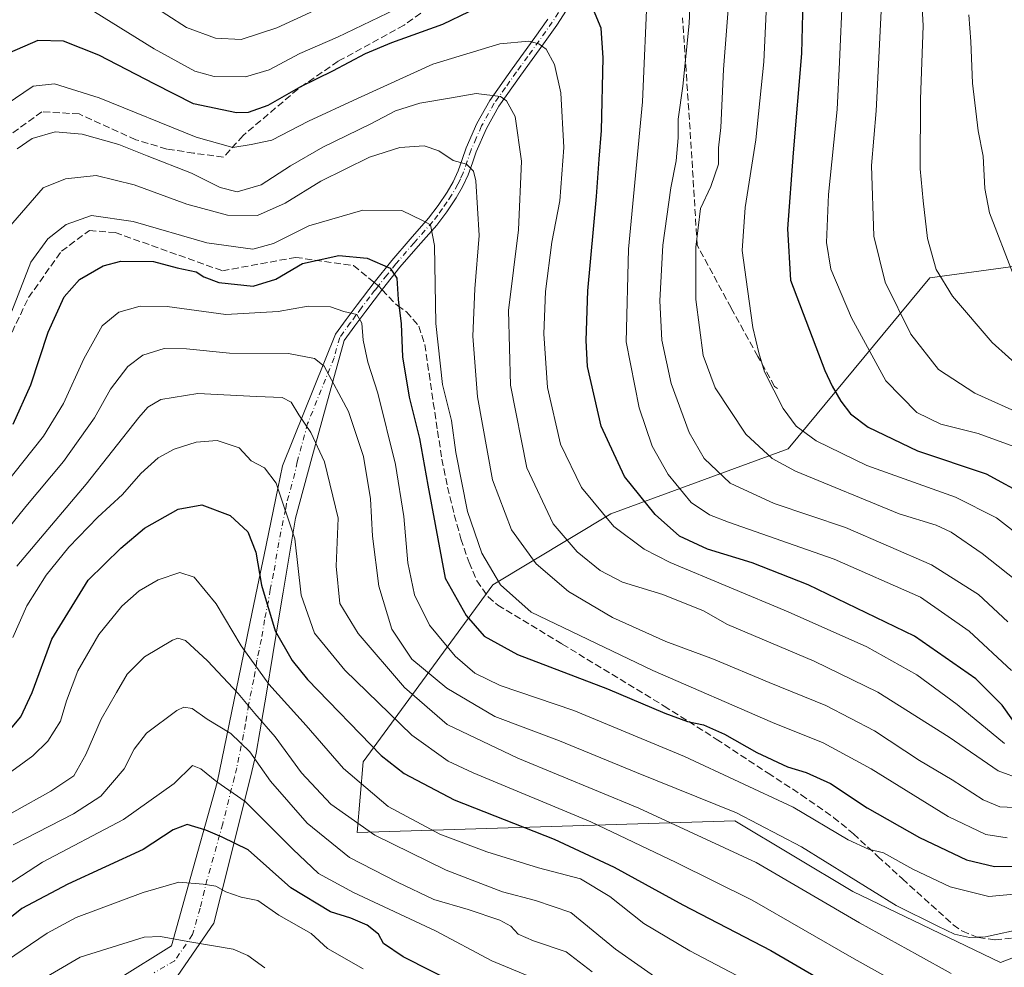
# Model space of a CAD drawing. Units: metres. Extents: x 620565 to 624003, y 4759567 to 4761941.
# Drawn here: x 622160 to 622395, y 4761083 to 4761309 of the extents above; entities that cross this region are included whole.
import ezdxf

# ---------------------------------------------------------------- set-up
doc = ezdxf.new("R2010")
doc.units = ezdxf.units.M
doc.header["$MEASUREMENT"] = 0
doc.linetypes.add('DGN Style 3', pattern=[2.307223458686699, 1.648016756204785, -0.6592067024819142])
doc.linetypes.add('DGN Style 4', pattern=[2.6384748266838614, 1.318413404963828, -0.6592067024819142, 0.001648016756204785, -0.6592067024819142])
for name, color, linetype, lineweight in [('Arbolado forestal CxS', 92, 'Continuous', 0), ('Camino eje', 30, 'DGN Style 4', 13), ('Curva de nivel maestra', 30, 'Continuous', 30), ('Curva de nivel normal', 30, 'Continuous', 0), ('Pista pavimentada Cxs', 135, 'Continuous', 0), ('Senda', 7, 'DGN Style 3', 0), ('Senda no paivmentada conexión', 7, 'DGN Style 3', 0)]:
    doc.layers.add(name, color=color, linetype=linetype, lineweight=lineweight)

# ---------------------------------------------------------------- blocks, each defined once
blk = doc.blocks.new('*U14')
at = {"layer": 'Arbolado forestal CxS', "color": 92, "linetype": 'Continuous', "lineweight": 0}
blk.add_polyline3d([(622408.4486999996, 4761252.000499999, 824.2165999999997), (622377.4845000004, 4761247.778100001, 814.0096999999951), (622343.7045, 4761206.9625, 792.4899000000005), (622301.4811000006, 4761191.4813, 770.9734999999928), (622273.3318999996, 4761174.592700001, 754.600099999996), (622242.3667000001, 4761132.370100001, 723.2657999999938), (622240.9583000002, 4761115.4803, 714.6313999999985), (622331.0356999999, 4761118.2939, 739.5396000000038), (622359.1842999998, 4761101.4047, 738.8276999999945), (622394.3699000003, 4761084.5141, 738.3910999999936), (622442.2242999999, 4761102.8103, 731.5510000000068)], dxfattribs=at)

msp = doc.modelspace()

# ---------------------------------------------------------------- linework, layer by layer
at = {"layer": 'Arbolado forestal CxS', "color": 92, "linetype": 'Continuous', "lineweight": 0}
for points in [[(622442.2242999999, 4761102.8103, 731.5510000000068), (622394.3699000003, 4761084.5141, 738.3910999999936), (622359.1842999998, 4761101.4047, 738.8276999999945), (622331.0356999999, 4761118.2939, 739.5396000000038), (622240.9583000002, 4761115.4803, 714.6313999999985), (622242.3667000001, 4761132.370100001, 723.2657999999938), (622273.3318999996, 4761174.592700001, 754.600099999996), (622301.4811000006, 4761191.4813, 770.9734999999928), (622343.7045, 4761206.9625, 792.4899000000005), (622377.4845000004, 4761247.778100001, 814.0096999999951), (622408.4486999996, 4761252.000499999, 824.2165999999997)], [(622408.4486999996, 4761252.000499999, 824.2165999999997), (622377.4845000004, 4761247.778100001, 814.0096999999951), (622343.7045, 4761206.9625, 792.4899000000005), (622301.4811000006, 4761191.4813, 770.9734999999928), (622273.3318999996, 4761174.592700001, 754.600099999996), (622242.3667000001, 4761132.370100001, 723.2657999999938), (622240.9583000002, 4761115.4803, 714.6313999999985), (622331.0356999999, 4761118.2939, 739.5396000000038), (622359.1842999998, 4761101.4047, 738.8276999999945), (622394.3699000003, 4761084.5141, 738.3910999999936)], [(622394.3699000003, 4761084.5141, 738.3910999999936), (622442.2242999999, 4761102.8103, 731.5510000000068)]]:
    msp.add_polyline3d(points, dxfattribs=at)
at = {"layer": 'Camino eje', "color": 30, "linetype": 'DGN Style 4', "lineweight": 13, "extrusion": (0.3038857606232404, 0.3951116048274505, 0.866914219644084), "elevation": 2070967.753493787, "flags": 128}
msp.add_lwpolyline([(2409470.299066533, -3600305.284742636), (2409470.299066533, -3600303.754421154)], dxfattribs=at)
at = {"layer": 'Camino eje', "color": 30, "linetype": 'DGN Style 4', "lineweight": 13}
for points in [[(622290.4401000004, 4761313.345100001, 790.3267999999953), (622287.4901000002, 4761308.725099999, 781.6646999999939), (622284.3501000004, 4761304.2751, 780.9097999999941), (622281.6501000002, 4761300.5551, 783.3418999999994), (622278.9550999999, 4761296.835100001, 787.6258999999991), (622276.3251, 4761293.130100001, 791.7936999999947), (622273.6451000003, 4761289.360099999, 792.1196999999956), (622270.6350999996, 4761283.960100001, 785.8892000000051), (622269.3551000003, 4761281.0551, 782.4661000000052), (622268.1250999998, 4761278.255100001, 780.590400000001), (622267.2200999996, 4761275.575099999, 778.0301000000036), (622266.2550999997, 4761272.795100001, 774.9703000000009), (622265.5800999999, 4761271.370100001, 773.6496000000043), (622264.9600999998, 4761270.0551, 772.6526000000014), (622263.4751000004, 4761267.485099999, 771.0341000000044), (622262.3750999998, 4761265.8301, 770.8218999999954), (622261.3151000004, 4761264.245100001, 769.2449000000051), (622260.1651, 4761262.725099999, 767.6312999999938), (622258.9600999998, 4761261.140100001, 767.0776999999945), (622254.5450999998, 4761256.120100001, 766.8372999999993), (622250.1851000005, 4761251.085100001, 757.3432999999933), (622248.0800999999, 4761248.4451, 752.3613000000041), (622246.0148999998, 4761245.8487, 752.7407999999997)], [(622245.2061000001, 4761244.7971, 753.5035999999964), (622243.9901000002, 4761243.215100001, 753.8067000000011), (622241.9700999996, 4761240.575099999, 751.9799999999959), (622240.6700999998, 4761238.815099999, 750.2773000000017), (622239.3800999997, 4761237.065099999, 750.2272999999988), (622236.7901, 4761233.545100001, 762.0595999999932), (622235.4600999998, 4761228.675100001, 771.6101000000053), (622229.1501000002, 4761213.0001, 766.2966000000015), (622226.6551000001, 4761203.8751, 765.4976000000024), (622226.0950999996, 4761201.165100001, 763.1337999999961), (622224.1350999996, 4761194.0101, 754.738599999997), (622223.9001000002, 4761192.5801, 753.6067000000039), (622222.2701000003, 4761184.675100001, 751.5813000000054), (622221.0301000001, 4761177.2501, 754.9688000000025), (622220.2500999998, 4761173.465100001, 754.6242000000058), (622219.7851, 4761170.6601, 754.2124999999943), (622218.8800999997, 4761166.2501, 752.4728000000032), (622218.1101000002, 4761161.6351, 749.354800000001), (622217.0651000004, 4761156.575099999, 743.7556000000042), (622216.3000999996, 4761151.970100001, 737.504700000005), (622215.0701000001, 4761146.0001, 738.2243000000017), (622214.3051000005, 4761141.405099999, 739.0881999999983), (622213.8750999998, 4761138.840100001, 738.3047999999981), (622212.2401000002, 4761130.905099999, 734.9600999999967), (622211.6951000001, 4761128.715100001, 733.3752999999998), (622208.9051000001, 4761117.550100001, 716.776199999993), (622205.2200999996, 4761104.380100001, 720.8564999999944), (622203.4951, 4761097.485099999, 713.2880000000005), (622201.7301000003, 4761091.1801, 707.9516000000004), (622197.4501, 4761084.9451, 707.8864999999934), (622192.5427000001, 4761082.067500001, 701.6347999999998)]]:
    msp.add_polyline3d(points, dxfattribs=at)
at = {"layer": 'Curva de nivel maestra', "color": 30, "linetype": 'Continuous', "lineweight": 30, "flags": 128}
for points, elevation in [([(622347.29, 4761317.2401), (622346.9500000002, 4761301.210100001), (622344.9199999999, 4761277.5601), (622343.54, 4761259.460100001), (622344.3099999996, 4761247.2301), (622352.4800000006, 4761225.690099999), (622354.2199999997, 4761221.9001), (622356.2599999999, 4761218.350099999), (622358.5700000003, 4761215.3301), (622362.7999999998, 4761212.1601), (622374.54, 4761206.540100001), (622390.9699999997, 4761201.040100001), (622400.9199999999, 4761195.620100001)], 800), ([(622273.8499999996, 4761314.2401), (622261.2800000003, 4761308.130100001), (622249.1200000001, 4761303.8101), (622242.8700000001, 4761301.1601), (622235.0700000003, 4761297.030099999), (622227.4800000006, 4761293.280099999), (622219.6799999997, 4761288.840100001), (622214.9699999997, 4761287.210100001), (622212.2199999997, 4761287.0701), (622201.9100000003, 4761289.210100001), (622192.6799999997, 4761293.940099999), (622179.3700000001, 4761300.8301), (622170.9000000004, 4761304.1601), (622164.8499999996, 4761304.3101), (622158.04, 4761301.360099999)], 775), ([(622397.29, 4761142.3201), (622394.7400000002, 4761145.8301), (622388.5, 4761152.1801), (622373.8700000001, 4761162.350099999), (622348.5300000003, 4761174.540100001), (622335.1600000003, 4761179.790100001), (622324.4800000006, 4761183.100099999), (622317.8399999999, 4761186.140100001), (622312.0199999996, 4761191.3201), (622304.6799999997, 4761200.380100001), (622299.1399999997, 4761212.370100001), (622295.9100000003, 4761226.610099999), (622295.5599999996, 4761232.850099999), (622295.9400000004, 4761244.6801), (622298.0199999996, 4761267.120100001), (622298.6600000003, 4761276.0701), (622299.2400000002, 4761282.860099999), (622299.5999999996, 4761300.210100001), (622299.1299999999, 4761307.3101), (622297.3099999996, 4761311.620100001)], 775), ([(622158.9699999997, 4761212.870100001), (622163.1699999999, 4761222.2301), (622167.2400000002, 4761234.8101), (622171.0599999996, 4761243.2601), (622174.7699999996, 4761247.380100001), (622180.3600000005, 4761250.6501), (622184.5899999999, 4761251.700099999), (622192.3799999999, 4761251.620100001), (622198.0700000003, 4761250.1601), (622202.5599999996, 4761249.190099999), (622204.3899999997, 4761248.020099999), (622208.0099999999, 4761246.640100001), (622216.1699999999, 4761245.780099999), (622221.5999999996, 4761247.4001), (622227.9400000004, 4761251.170100001), (622236.5999999996, 4761253.040100001), (622243.3499999996, 4761252.420100001), (622248.8099999996, 4761250.040100001), (622250.3799999999, 4761247.6801), (622250.7199999997, 4761242.620100001), (622251.4299999997, 4761236.780099999), (622251.7999999998, 4761228.880100001), (622253.3700000001, 4761219.290100001), (622255.8200000003, 4761209.450099999), (622257.79, 4761198.3201), (622261.9199999999, 4761176.110099999), (622266.9100000003, 4761167.220100001), (622271.2599999999, 4761162.3201), (622279.2199999997, 4761157.950099999), (622300.6699999999, 4761149.770099999), (622314.3300000001, 4761143.960100001), (622319.7199999997, 4761141.940099999), (622323.5300000003, 4761141.1501), (622328.5499999998, 4761138.940099999), (622336.2400000002, 4761134.610099999), (622343.54, 4761131.1601), (622348.0599999996, 4761129.790100001), (622353.7999999998, 4761127.1601), (622362.5599999996, 4761121.4101), (622375.0099999999, 4761114.280099999), (622386.2699999996, 4761109.020099999), (622392.9400000004, 4761107.4001), (622397.4699999997, 4761107.4801)], 750), ([(622158.2999999998, 4761140.170100001), (622160.79, 4761143.120100001), (622163.4500000002, 4761148.880100001), (622168.1399999997, 4761161.640100001), (622176.8099999996, 4761175.640100001), (622184.5800000001, 4761183.3201), (622190.2699999996, 4761188.0601), (622198.2699999996, 4761192.5801), (622203.9500000002, 4761193.620100001), (622210.6600000003, 4761191.120100001), (622214.9000000004, 4761187.190099999), (622216.79, 4761182.350099999), (622218.1200000001, 4761174.470100001), (622221.3799999999, 4761163.600099999), (622225.4400000004, 4761156.550100001), (622229.1399999997, 4761151.950099999), (622246.7100000001, 4761133.870100001), (622252.2000000002, 4761129.550100001), (622264.0800000001, 4761123.290100001), (622287.9400000004, 4761113.890100001), (622302.2699999996, 4761107.280099999), (622318.5999999996, 4761098.280099999), (622339.5999999996, 4761087.4001), (622357.5, 4761076.9801)], 725), ([(622265.5999999996, 4761078.9801), (622251.9000000004, 4761085.860099999), (622247.2699999996, 4761089.050100001), (622246.0199999996, 4761091.2401), (622243.3399999999, 4761093.450099999), (622239.4500000002, 4761095.0701), (622234.6299999999, 4761096.590100001), (622225.1699999999, 4761102.340100001), (622214.9299999997, 4761111.4101), (622208.7400000002, 4761114.390100001), (622204.9000000004, 4761116.0801), (622200.4199999999, 4761117.420100001), (622197.0599999996, 4761116.1601), (622189.9400000004, 4761111.440099999), (622171.9400000004, 4761103.170100001), (622161.0199999996, 4761097.390100001), (622150.9299999997, 4761089.3301)], 700)]:
    msp.add_lwpolyline(points, dxfattribs=dict(at, elevation=elevation))
at = {"layer": 'Curva de nivel normal', "color": 30, "linetype": 'Continuous', "lineweight": 0, "flags": 128}
for points, elevation in [([(622374.8600000005, 4761327.16), (622375.9600000001, 4761307.84), (622375.2699999996, 4761290.380000001), (622375.2199999997, 4761273.74), (622375.9000000004, 4761266.100000001), (622376.9199999999, 4761257.140000001), (622379, 4761249.77), (622382.9000000004, 4761243.41), (622392.3600000005, 4761232.300000001), (622400.1699999999, 4761225.380000001)], 815), ([(622396.0999999996, 4761165.74), (622389.1100000005, 4761172.24), (622377.9299999997, 4761179.289999999), (622357.3899999997, 4761188.24), (622340.4100000003, 4761193.980000001), (622329.9000000004, 4761198.82), (622323.6799999997, 4761204.640000001), (622320.0999999996, 4761210.869999999), (622315.8600000005, 4761222.59), (622313.6200000001, 4761232.9), (622313.1399999997, 4761242.230000001), (622313.8600000005, 4761255.560000001), (622315.7800000003, 4761269.230000001), (622317.04, 4761275.619999999), (622317.4699999997, 4761281.119999999), (622317.5, 4761285.619999999), (622318.6399999997, 4761293.430000001), (622320.0999999996, 4761308.359999999), (622320.4900000002, 4761317.76)], 785), ([(622396.9500000002, 4761154.119999999), (622386.9199999999, 4761163.539999999), (622375.29, 4761171.58), (622354.6799999997, 4761180.640000001), (622329.4900000002, 4761189.480000001), (622324.9500000002, 4761191.25), (622320.6200000001, 4761194.16), (622315.0899999999, 4761200.9), (622311.3399999999, 4761207.59), (622308.2199999997, 4761216.74), (622305.0800000001, 4761232.52), (622305.6299999999, 4761254.59), (622308.9800000006, 4761289.689999999), (622310.1600000003, 4761317.140000001)], 780), ([(622399.9000000004, 4761174.199999999), (622390.0199999996, 4761182), (622382.6100000005, 4761187.109999999), (622379.0199999996, 4761188.75), (622370.2100000001, 4761191.52), (622345.4800000006, 4761201.680000001), (622339.9400000004, 4761204.689999999), (622333.6500000004, 4761210.5), (622326.3499999996, 4761221.560000001), (622323.4800000006, 4761229.230000001), (622321.7400000002, 4761242.619999999), (622321.7000000002, 4761255.100000001), (622322.8600000005, 4761264.279999999), (622325.2599999999, 4761269.560000001), (622327.1200000001, 4761274.83), (622327.1399999997, 4761278.710000001), (622327.6699999999, 4761283.630000001), (622328.2999999998, 4761297.439999999), (622329.8099999996, 4761317.01)], 790.0000000000001), ([(622338.6900000004, 4761316.359999999), (622337.9000000004, 4761299.26), (622336.0099999999, 4761280.680000001), (622333.4500000002, 4761264.560000001), (622332.7400000002, 4761254.25), (622334.0499999998, 4761245.07), (622335.2999999998, 4761235.9), (622336.7000000002, 4761229.859999999), (622338.0599999996, 4761225.359999999), (622342.5599999996, 4761216.58), (622345.6200000001, 4761212.359999999), (622350.3700000001, 4761208.869999999), (622362.4800000006, 4761202.99), (622383.6200000001, 4761195.42), (622393.3700000001, 4761190.539999999), (622400.2800000003, 4761185.24)], 795), ([(622356.6500000004, 4761315.640000001), (622356.0099999999, 4761299.199999999), (622355.4199999999, 4761287.9), (622353.3799999999, 4761267.619999999), (622352.9100000003, 4761256.140000001), (622353.9400000004, 4761249.83), (622358.8300000001, 4761238.220000001), (622367.0499999998, 4761223.199999999), (622374.4000000004, 4761215.619999999), (622380.1699999999, 4761212.859999999), (622389.0300000003, 4761210.640000001), (622398.4000000004, 4761207.230000001)], 805), ([(622250.1500000004, 4761311.82), (622236.2400000002, 4761305.100000001), (622227.2699999996, 4761301.26), (622219.9400000004, 4761297.310000001), (622214.3399999999, 4761295.67), (622206.8799999999, 4761295.74), (622202.2599999999, 4761297.02), (622192.5300000003, 4761302.359999999), (622175.9800000006, 4761312.600000001)], 780), ([(622237.7100000001, 4761314.779999999), (622221.7699999996, 4761307.33), (622213.2699999996, 4761304.550000001), (622207.1799999997, 4761304.91), (622200.2599999999, 4761307.41), (622190.8499999996, 4761313.480000001)], 785), ([(622365.9699999997, 4761312.9), (622364.7199999997, 4761287.560000001), (622363.5999999996, 4761274.560000001), (622364.1299999999, 4761257.699999999), (622366.8799999999, 4761246.74), (622372.9800000006, 4761234.32), (622379.5800000001, 4761225.91), (622388.2699999996, 4761220.220000001), (622400.2699999996, 4761214.859999999)], 810), ([(622386.7800000003, 4761310.460000001), (622387.25, 4761304.119999999), (622387.7000000002, 4761294.140000001), (622389.0099999999, 4761282.800000001), (622390.2300000006, 4761276.76), (622390.6399999997, 4761269.050000001), (622391.7400000002, 4761263.210000001), (622397.3700000001, 4761248.609999999)], 820), ([(622395.3200000003, 4761136.730000001), (622384.0499999998, 4761146.01), (622374.3899999997, 4761153.08), (622362.5199999996, 4761159.74), (622343.7699999996, 4761168.130000001), (622315.5899999999, 4761179.880000001), (622309.4100000003, 4761183.039999999), (622302.1699999999, 4761188.460000001), (622294.4500000002, 4761197.74), (622289.4800000006, 4761208.08), (622286.3099999996, 4761221.600000001), (622285.4400000004, 4761234.380000001), (622285.8499999996, 4761244.470000001), (622287.3799999999, 4761256.289999999), (622289.29, 4761266.119999999), (622290.2400000002, 4761278.84), (622289.5599999996, 4761291.850000001), (622288.04, 4761298.59), (622285.9900000002, 4761302.26), (622284.2800000003, 4761303.58), (622281.9299999997, 4761304.199999999), (622275, 4761303.550000001), (622259.04, 4761298.710000001), (622241, 4761290.5), (622229.3300000001, 4761285.119999999), (622220.5999999996, 4761280.59), (622215.7100000001, 4761279.539999999), (622211.3499999996, 4761278.800000001), (622202.54, 4761281.26), (622179.4299999997, 4761290.630000001), (622168.79, 4761293.980000001), (622163.6900000004, 4761293.460000001), (622157.2699999996, 4761289.039999999)], 770.0000000000001), ([(622399.4699999997, 4761128.15), (622393.79, 4761130.180000001), (622382.0899999999, 4761138.220000001), (622365.1500000004, 4761148.939999999), (622349.9299999997, 4761156.390000001), (622329.2699999996, 4761165.08), (622323.54, 4761168.34), (622313.8700000001, 4761172.24), (622304.2000000002, 4761175.16), (622298.9400000004, 4761177.980000001), (622293.3799999999, 4761182.4), (622287.6699999999, 4761189.130000001), (622281.4199999999, 4761202.439999999), (622277.4900000002, 4761222.17), (622277.0300000003, 4761240), (622279.4299999997, 4761259.220000001), (622280.1799999997, 4761275.539999999), (622278.6200000001, 4761286.189999999), (622276.5800000001, 4761289.939999999), (622275.1600000003, 4761290.970000001), (622269.3399999999, 4761291.67), (622263, 4761290.57), (622255.9199999999, 4761289.42), (622250.0899999999, 4761287.58), (622244.2199999997, 4761284.49), (622232.7400000002, 4761278.91), (622225.0300000003, 4761274.439999999), (622218.0999999996, 4761269.930000001), (622212.3799999999, 4761268.25), (622208.2999999998, 4761269.26), (622201.4199999999, 4761272.710000001), (622190.8600000005, 4761276.810000001), (622184.1399999997, 4761279.52), (622175.3600000005, 4761282.02), (622168.9199999999, 4761282.550000001), (622163.4800000006, 4761280.939999999), (622159.8600000005, 4761278.5)], 765), ([(622399.4900000002, 4761121.380000001), (622394.2100000001, 4761121.600000001), (622390.1900000004, 4761123.26), (622382.8700000001, 4761128.029999999), (622375.0499999998, 4761132.680000001), (622364.3300000001, 4761139.730000001), (622352.7400000002, 4761145.779999999), (622339.1900000004, 4761151.279999999), (622325.9199999999, 4761156.869999999), (622314.5999999996, 4761161.039999999), (622301.8799999999, 4761166.800000001), (622291.3700000001, 4761172.939999999), (622283.6200000001, 4761179.58), (622277.7300000006, 4761187.689999999), (622273.2599999999, 4761199.58), (622269.6799999997, 4761219.4), (622268.5499999998, 4761233.869999999), (622269.0499999998, 4761245.15), (622270.0300000003, 4761257.83), (622269.2699999996, 4761270.880000001), (622268.6699999999, 4761273.15), (622267.0599999996, 4761274.82), (622263.8200000003, 4761275.720000001), (622260.4699999997, 4761278), (622256.9299999997, 4761279.220000001), (622251.1600000003, 4761278.82), (622243.9000000004, 4761276.52), (622232.3099999996, 4761270.800000001), (622223.75, 4761265.58), (622217.1600000003, 4761262.619999999), (622210.0300000003, 4761262.699999999), (622200.3399999999, 4761265.279999999), (622187.7999999998, 4761269.9), (622178.7199999997, 4761272.16), (622171.4000000004, 4761271.34), (622166.0599999996, 4761269.230000001), (622155.6900000004, 4761257.25)], 760), ([(622395.9400000004, 4761114.25), (622390.8399999999, 4761115.02), (622381.8899999997, 4761119.34), (622363.54, 4761130.699999999), (622352.04, 4761136.880000001), (622340.0199999996, 4761141.699999999), (622311.4699999997, 4761154.109999999), (622282.4299999997, 4761168.060000001), (622275.1600000003, 4761174.550000001), (622270.7000000002, 4761182.119999999), (622267.2400000002, 4761192.050000001), (622264.4600000001, 4761206.08), (622263.4199999999, 4761213.74), (622261.2999999998, 4761222.32), (622259.7300000006, 4761236.9), (622259.3799999999, 4761255.449999999), (622258.4800000006, 4761260.4), (622256.5, 4761261.460000001), (622251.5899999999, 4761263.779999999), (622242.2800000003, 4761263.850000001), (622229.4400000004, 4761260.16), (622220.9900000002, 4761255.92), (622216.04, 4761254.57), (622205.1200000001, 4761256.08), (622187.5700000003, 4761261.180000001), (622177.6200000001, 4761262.640000001), (622171.5800000001, 4761260.470000001), (622167.1799999997, 4761257.02), (622163.1699999999, 4761251.480000001), (622158.6399999997, 4761239.810000001)], 755), ([(622156.5999999996, 4761197.980000001), (622166.1600000003, 4761210), (622170.9299999997, 4761217.779999999), (622175.7800000003, 4761228.449999999), (622180.1900000004, 4761236.310000001), (622184.1399999997, 4761239.560000001), (622189.1799999997, 4761241.029999999), (622195.6799999997, 4761240.939999999), (622209.6299999999, 4761239.02), (622222.0999999996, 4761239.76), (622229.2800000003, 4761240.99), (622234.5599999996, 4761240.859999999), (622237.7599999999, 4761239.720000001), (622240.8499999996, 4761238.99), (622242.0499999998, 4761236.91), (622242.3499999996, 4761232.92), (622243.5, 4761227.640000001), (622245.9100000003, 4761220.25), (622250.0800000001, 4761203.230000001), (622252.0700000003, 4761190.84), (622253.0300000003, 4761179.84), (622254.5899999999, 4761172.16), (622258.2400000002, 4761164.980000001), (622264.2999999998, 4761157.58), (622269.0300000003, 4761153.480000001), (622275.0499999998, 4761150.550000001), (622292.6299999999, 4761144.59), (622318.9900000002, 4761133.609999999), (622344.8899999997, 4761121.52), (622358.0700000003, 4761113.789999999), (622362.9000000004, 4761111.529999999), (622366.4600000001, 4761110.66), (622373.4900000002, 4761106.75), (622382.3499999996, 4761102.550000001), (622391.6200000001, 4761100.25), (622400.9600000001, 4761101.16)], 745), ([(622155.2699999996, 4761185.07), (622161.9400000004, 4761193.27), (622170.9299999997, 4761203.939999999), (622178.3200000003, 4761214.34), (622182.1699999999, 4761221.230000001), (622186.3099999996, 4761226.59), (622189.8399999999, 4761229.350000001), (622194.9199999999, 4761230.9), (622200.2300000006, 4761230.850000001), (622210.5199999996, 4761229.810000001), (622224.5499999998, 4761229.75), (622230.7800000003, 4761228.539999999), (622233.0800000001, 4761226.680000001), (622238.8600000005, 4761215.890000001), (622242.4900000002, 4761205.119999999), (622244.1699999999, 4761195.039999999), (622244.5800000001, 4761186.180000001), (622246.0999999996, 4761174.24), (622249.2599999999, 4761163.949999999), (622254.0199999996, 4761156.859999999), (622262.2999999998, 4761149.890000001), (622273.8099999996, 4761143.180000001), (622289.2100000001, 4761137.369999999), (622307.5599999996, 4761129.84), (622331.4400000004, 4761120.189999999), (622346.9100000003, 4761112.109999999), (622369.4500000002, 4761098.130000001), (622379.3899999997, 4761093.199999999), (622383.3799999999, 4761091.300000001), (622386.9400000004, 4761090.480000001), (622390.7699999996, 4761090.619999999), (622400.2800000003, 4761092.730000001)], 740), ([(622159.8399999999, 4761178.980000001), (622176.3200000003, 4761198.560000001), (622188.8799999999, 4761214.460000001), (622191.0300000003, 4761216.890000001), (622194.1600000003, 4761218.77), (622202.9400000004, 4761220.189999999), (622216.9800000006, 4761219.470000001), (622223.0999999996, 4761219.25), (622225.2199999997, 4761218.109999999), (622227.0300000003, 4761215.109999999), (622229.9000000004, 4761210.9), (622233.1600000003, 4761203.91), (622236.4600000001, 4761190.42), (622235.9400000004, 4761178.980000001), (622236.79, 4761170.08), (622241.1699999999, 4761162.970000001), (622252.2699999996, 4761150.060000001), (622262.4400000004, 4761141.27), (622279.2800000003, 4761133.230000001), (622308.1600000003, 4761121.32), (622336.1399999997, 4761108.359999999), (622360.7400000002, 4761094.01), (622374.6100000005, 4761086.369999999), (622382.6299999999, 4761081.859999999)], 735), ([(622158.8399999999, 4761161.970000001), (622162.2199999997, 4761169.52), (622166.8300000001, 4761176.9), (622172.1900000004, 4761183.560000001), (622179.1500000004, 4761190.699999999), (622184.9699999997, 4761196.109999999), (622189.3399999999, 4761201.07), (622193.4699999997, 4761204.850000001), (622197.3600000005, 4761206.930000001), (622202.5999999996, 4761208.58), (622207.5800000001, 4761208.970000001), (622212.7999999998, 4761207.199999999), (622215.6500000004, 4761204.16), (622218.8600000005, 4761202.480000001), (622221.6100000005, 4761198.77), (622226.0700000003, 4761185.560000001), (622227.5999999996, 4761172.119999999), (622230.7800000003, 4761163.02), (622237.9800000006, 4761154.210000001), (622254.0099999999, 4761138.75), (622262.6900000004, 4761132.52), (622268.6399999997, 4761129.720000001), (622296.6500000004, 4761118.029999999), (622317, 4761108.380000001), (622335.1600000003, 4761099.350000001), (622359.4800000006, 4761085.380000001), (622378.7300000006, 4761074.689999999)], 730), ([(622339.3399999999, 4761077.300000001), (622320.25, 4761087.26), (622309.3499999996, 4761093.83), (622301.2300000006, 4761100.24), (622294.1900000004, 4761104.480000001), (622284.1900000004, 4761107.109999999), (622271.8499999996, 4761110.880000001), (622260.7000000002, 4761115.140000001), (622248.3300000001, 4761121.699999999), (622237.6699999999, 4761130.800000001), (622228.8099999996, 4761141), (622219.9000000004, 4761150.880000001), (622213.2699999996, 4761160.039999999), (622207.2999999998, 4761169.99), (622202.0599999996, 4761176.380000001), (622198.6399999997, 4761177.460000001), (622193.5300000003, 4761175.77), (622188.9800000006, 4761173.15), (622184.8600000005, 4761169.460000001), (622179.3600000005, 4761162.74), (622174.3200000003, 4761154.09), (622171.6200000001, 4761146.890000001), (622170.2199999997, 4761142.08), (622167.1799999997, 4761137.300000001), (622163.6299999999, 4761133.82), (622146.4400000004, 4761121.32)], 720), ([(622314.79, 4761079.140000001), (622302.5800000001, 4761087.689999999), (622291.9000000004, 4761096.460000001), (622283.5199999996, 4761099.26), (622275.6200000001, 4761101.33), (622262.2199999997, 4761106.560000001), (622245.1900000004, 4761114.91), (622234.6699999999, 4761122.230000001), (622227.6699999999, 4761129.699999999), (622221.3799999999, 4761138.279999999), (622216.5599999996, 4761143.850000001), (622212.5499999998, 4761148.619999999), (622205.2400000002, 4761156.430000001), (622200, 4761161.279999999), (622198.2300000006, 4761161.880000001), (622196.9500000002, 4761161.359999999), (622190.2599999999, 4761157.4), (622186.0999999996, 4761153.230000001), (622183.5999999996, 4761148.9), (622179.9299999997, 4761142.560000001), (622176.2800000003, 4761134.109999999), (622173.4199999999, 4761129.039999999), (622167.9400000004, 4761125.34), (622150.1699999999, 4761115.5)], 715), ([(622158.9400000004, 4761112.550000001), (622173.29, 4761119.930000001), (622179.8600000005, 4761124.15), (622185.4299999997, 4761130.65), (622187.7800000003, 4761135.41), (622190.6900000004, 4761139.16), (622197.9699999997, 4761144.619999999), (622199.6200000001, 4761145.380000001), (622201.6200000001, 4761145.039999999), (622205.2000000002, 4761142.5), (622210.8700000001, 4761139.119999999), (622215.3899999997, 4761134.779999999), (622220.2800000003, 4761127.75), (622229.0700000003, 4761117.699999999), (622239.1500000004, 4761109.58), (622250.5999999996, 4761103.680000001), (622259.2199999997, 4761099.539999999), (622267.4100000003, 4761097.140000001), (622274.9400000004, 4761094.600000001), (622277.5700000003, 4761093.189999999), (622279.3200000003, 4761091.279999999), (622282.9699999997, 4761089.67), (622290.79, 4761087.060000001), (622297, 4761082.33)], 710), ([(622288.9400000004, 4761078.33), (622273.0999999996, 4761084.91), (622259.6399999997, 4761092.050000001), (622240.0899999999, 4761101.180000001), (622231.7599999999, 4761105.77), (622225.5800000001, 4761111.5), (622214.2599999999, 4761122.939999999), (622207.5199999996, 4761127.560000001), (622203.7000000002, 4761130.65), (622201.6900000004, 4761131.460000001), (622197.29, 4761127.230000001), (622185.2300000006, 4761118.619999999), (622165.9400000004, 4761108.41), (622149.2699999996, 4761097.65)], 705), ([(622242.4199999999, 4761083.039999999), (622233.8700000001, 4761087.83), (622230.0099999999, 4761091.41), (622222.2800000003, 4761095.82), (622217.2699999996, 4761099.289999999), (622213.29, 4761100.060000001), (622209.6799999997, 4761101.350000001), (622207.2400000002, 4761102.689999999), (622204.2699999996, 4761103.180000001), (622198.4000000004, 4761103.689999999), (622189.9400000004, 4761101.210000001), (622173.9699999997, 4761095.279999999), (622167.0300000003, 4761091.539999999), (622155.2699999996, 4761083.600000001)], 695), ([(622163.6200000001, 4761079.16), (622174.9199999999, 4761085.75), (622190.2000000002, 4761090.539999999), (622194.0300000003, 4761090.74), (622200.5700000003, 4761089.529999999), (622211.3700000001, 4761087.67), (622214.8700000001, 4761086.16), (622218.9600000001, 4761083.279999999)], 690)]:
    msp.add_lwpolyline(points, dxfattribs=dict(at, elevation=elevation))
at = {"layer": 'Pista pavimentada Cxs', "color": 135, "linetype": 'Continuous', "lineweight": 0}
for points in [[(622291.5500999996, 4761312.710100001, 789.7734000000055), (622288.5500999996, 4761308.0101, 782.9486000000034), (622285.3901000004, 4761303.530099999, 782.7170999999945), (622279.9901000002, 4761296.090100001, 786.4073000000063), (622274.7301000003, 4761288.6801, 789.3574999999983), (622271.7801000001, 4761283.390100001, 783.9937000000064), (622269.3201000001, 4761277.790100001, 780.3626999999979), (622268.4302000003, 4761275.1601, 777.5907000000007), (622267.4401000004, 4761272.3101, 774.5460000000021), (622266.0900999998, 4761269.460100001, 772.1263999999939), (622264.5601000005, 4761266.8101, 770.6922999999952), (622262.3601000002, 4761263.5001, 770.482799999998), (622259.9501, 4761260.3301, 768.7204999999958), (622255.5100999996, 4761255.280099999, 769.0626999999951), (622251.1700999998, 4761250.270099999, 759.4458000000013), (622247.0100999996, 4761245.040100001, 753.0767000000051), (622242.9901000002, 4761239.8101, 753.405700000003), (622240.4101999998, 4761236.3101, 753.0204999999987), (622237.8201000001, 4761232.790100001, 764.8325999999943), (622235.1601, 4761223.050100001, 772.8515999999945), (622230.1700999998, 4761204.800100001, 768.1834999999992), (622226.2500999998, 4761190.4901, 757.6799000000028), (622225.7801999999, 4761187.630100001, 757.0586999999941), (622223.3000999996, 4761172.780099999, 757.4054000000033), (622222.3701, 4761167.170100001, 757.2590999999958), (622220.8300999999, 4761157.940099999, 750.1800999999978), (622219.3000999996, 4761148.7301, 738.4404000000069), (622217.7701000003, 4761139.540100001, 740.0592999999935), (622216.9101, 4761134.4101, 739.3016000000061), (622215.8201000001, 4761130.030099999, 737.0240999999951), (622210.2401000002, 4761107.700099999, 726.0746000000072), (622206.7901, 4761093.9101, 708.3497000000062), (622198.2301000003, 4761081.440099999, 706.6263000000035)], [(622291.5500999996, 4761312.710100001, 789.7734000000055), (622288.5500999996, 4761308.0101, 782.9486000000034), (622285.3901000004, 4761303.530099999, 782.7170999999945), (622279.9901000002, 4761296.090100001, 786.4073000000063), (622274.7301000003, 4761288.6801, 789.3574999999983), (622271.7801000001, 4761283.390100001, 783.9937000000064), (622269.3201000001, 4761277.790100001, 780.3626999999979), (622268.4302000003, 4761275.1601, 777.5907000000007), (622267.4401000004, 4761272.3101, 774.5460000000021), (622266.0900999998, 4761269.460100001, 772.1263999999939), (622264.5601000005, 4761266.8101, 770.6922999999952), (622262.3601000002, 4761263.5001, 770.482799999998), (622259.9501, 4761260.3301, 768.7204999999958), (622255.5100999996, 4761255.280099999, 769.0626999999951), (622251.1700999998, 4761250.270099999, 759.4458000000013), (622247.0100999996, 4761245.040100001, 753.0767000000051), (622242.9901000002, 4761239.8101, 753.405700000003), (622240.4101999998, 4761236.3101, 753.0204999999987), (622237.8201000001, 4761232.790100001, 764.8325999999943), (622235.1601, 4761223.050100001, 772.8515999999945), (622230.1700999998, 4761204.800100001, 768.1834999999992), (622226.2500999998, 4761190.4901, 757.6799000000028), (622225.7801999999, 4761187.630100001, 757.0586999999941), (622223.3000999996, 4761172.780099999, 757.4054000000033), (622222.3701, 4761167.170100001, 757.2590999999958), (622220.8300999999, 4761157.940099999, 750.1800999999978), (622219.3000999996, 4761148.7301, 738.4404000000069), (622217.7701000003, 4761139.540100001, 740.0592999999935), (622216.9101, 4761134.4101, 739.3016000000061), (622215.8201000001, 4761130.030099999, 737.0240999999951), (622210.2401000002, 4761107.700099999, 726.0746000000072), (622206.7901, 4761093.9101, 708.3497000000062), (622198.2301000003, 4761081.440099999, 706.6263000000035)], [(622171.7600999996, 4761072.880100001, 697.6680999999953), (622196.6700999998, 4761088.450099999, 709.1921000000002), (622200.2001, 4761101.0601, 716.8662999999942), (622207.5701000001, 4761127.4001, 732.3320999999996), (622213.3000999996, 4761155.210100001, 737.5884999999981), (622215.3901000004, 4761165.3301, 746.860400000005), (622217.2001, 4761174.1501, 751.1977999999945), (622218.7600999996, 4761181.720100001, 750.9633999999934), (622222.0201000003, 4761197.530099999, 753.9729999999981), (622223.1401000004, 4761202.950099999, 761.7890000000043), (622235.7600999996, 4761234.300100001, 759.3502000000008), (622238.3502000002, 4761237.8201, 748.0898000000017), (622240.9501999998, 4761241.340100001, 751.2554999999993), (622244.9901000002, 4761246.620100001, 752.8606000000001), (622249.2001, 4761251.9001, 755.585699999996), (622253.5800999999, 4761256.960100001, 765.5359999999928), (622257.9702000003, 4761261.950099999, 765.3098999999929), (622260.2701000003, 4761264.9901, 767.9746000000015), (622262.3901000004, 4761268.1601, 771.4793000000063), (622263.8300999999, 4761270.6501, 773.1012999999948), (622265.0701000001, 4761273.280099999, 775.6444999999949), (622266.0100999996, 4761275.9901, 779.1670000000014), (622266.9301000005, 4761278.720100001, 781.6181000000071), (622269.4901000002, 4761284.530099999, 787.9039000000049), (622272.5601000005, 4761290.040100001, 794.8395000000019), (622277.9200999998, 4761297.5801, 788.7602999999945), (622283.3102000002, 4761305.020099999, 778.9768999999943), (622286.4301000005, 4761309.440099999, 780.8460000000051)], [(622171.7600999996, 4761072.880100001, 697.6680999999953), (622196.6700999998, 4761088.450099999, 709.1921000000002), (622200.2001, 4761101.0601, 716.8662999999942), (622207.5701000001, 4761127.4001, 732.3320999999996), (622213.3000999996, 4761155.210100001, 737.5884999999981), (622215.3901000004, 4761165.3301, 746.860400000005), (622217.2001, 4761174.1501, 751.1977999999945), (622218.7600999996, 4761181.720100001, 750.9633999999934), (622222.0201000003, 4761197.530099999, 753.9729999999981), (622223.1401000004, 4761202.950099999, 761.7890000000043), (622235.7600999996, 4761234.300100001, 759.3502000000008), (622238.3502000002, 4761237.8201, 748.0898000000017), (622240.9501999998, 4761241.340100001, 751.2554999999993), (622244.9901000002, 4761246.620100001, 752.8606000000001), (622249.2001, 4761251.9001, 755.585699999996), (622253.5800999999, 4761256.960100001, 765.5359999999928), (622257.9702000003, 4761261.950099999, 765.3098999999929), (622260.2701000003, 4761264.9901, 767.9746000000015), (622262.3901000004, 4761268.1601, 771.4793000000063), (622263.8300999999, 4761270.6501, 773.1012999999948), (622265.0701000001, 4761273.280099999, 775.6444999999949), (622266.0100999996, 4761275.9901, 779.1670000000014), (622266.9301000005, 4761278.720100001, 781.6181000000071), (622269.4901000002, 4761284.530099999, 787.9039000000049), (622272.5601000005, 4761290.040100001, 794.8395000000019), (622277.9200999998, 4761297.5801, 788.7602999999945), (622283.3102000002, 4761305.020099999, 778.9768999999943), (622286.4301000005, 4761309.440099999, 780.8460000000051)]]:
    msp.add_polyline3d(points, dxfattribs=at)
at = {"layer": 'Senda', "color": 7, "linetype": 'DGN Style 3', "lineweight": 0}
for points in [[(622261.7355000004, 4761314.880700001, 804.3493000000017), (622252.1403000001, 4761307.991900001, 803.1000000000058), (622236.3942999998, 4761299.380899999, 801.2724000000018), (622226.7993000001, 4761292.738100001, 786.889599999995), (622213.7597000003, 4761281.6667, 793.233600000007), (622209.0850999998, 4761276.5001, 788.1546999999993), (622201.9501, 4761277.484300001, 791.5145000000048), (622195.5535000004, 4761278.4683, 792.2795000000042), (622188.1725000005, 4761280.682499999, 791.2985000000045), (622174.6409, 4761286.8333, 801.1064000000042), (622165.7836999996, 4761287.3255, 802.5032000000066), (622158.6489000004, 4761282.158700001, 804.0641000000034)], [(622341.2030999997, 4761221.3893, 815.8788999999962), (622340.4650999998, 4761221.8815, 814.872199999998), (622336.5285, 4761229.0163, 815.9517999999953), (622330.1316999998, 4761240.579700001, 820.1860000000015), (622322.0126999998, 4761255.5875, 815.1570999999968), (622320.7827000003, 4761276.254100001, 817.7617000000029), (622318.5683000004, 4761309.7141, 815.636599999998)], [(622157.6649000002, 4761232.706700001, 785.6172999999981), (622162.5855, 4761243.040100001, 787.590400000001), (622170.4583000002, 4761254.111300001, 789.2467999999935), (622177.1010999996, 4761259.0319, 789.2948000000034), (622183.2518999996, 4761258.539899999, 788.405700000003), (622208.8391000004, 4761249.436699999, 780.8319000000047), (622226.3071, 4761252.6351, 771.595100000006), (622240.0849000001, 4761250.6669, 759.5353000000032), (622245.0197000002, 4761246.657299999, 752.828999999998)], [(622246.9123999998, 4761244.913000001, 753.2053000000016), (622250.5500999996, 4761241.120100001, 765.8576999999932), (622252.7200999996, 4761239.610099999, 773.7896999999939), (622255.6401000004, 4761236.2401, 778.4055999999982), (622257.0701000001, 4761231.870100001, 782.9514999999956), (622258.1001000004, 4761224.9301, 787.5571999999956), (622259.1201, 4761217.9801, 785.7556999999942), (622260.1401000004, 4761211.2601, 784.1595999999992), (622261.1700999998, 4761204.540100001, 779.8138000000035), (622262.5100999996, 4761197.860099999, 776.8460000000051), (622264.1101000002, 4761191.2301, 765.324099999998), (622265.6901000004, 4761185.520099999, 768.4205999999978), (622267.6300999997, 4761179.9001, 772.231899999999), (622269.5301000001, 4761175.540100001, 773.5016999999935), (622272.1901000004, 4761171.670100001, 774.4808000000049), (622274.5401, 4761169.720100001, 774.3821999999927), (622289.8400999998, 4761160.440099999, 770.5265999999974), (622314.1601, 4761145.6601, 762.5274999999965), (622326.6001000004, 4761137.780099999, 763.6258999999991), (622338.9301000005, 4761129.6601, 772.8193000000028), (622346.8601000002, 4761124.5001, 773.3043000000035), (622354.5701000001, 4761119.110099999, 766.7736000000006), (622359.2801000001, 4761115.200099999, 759.8453000000009), (622365.1300999997, 4761109.8201, 759.422200000001), (622370.9901000002, 4761104.440099999, 764.0950000000012), (622383.0900999998, 4761093.520099999, 753.6552999999985), (622385.2801000001, 4761091.960100001, 753.5724000000046), (622389.1001000004, 4761090.460100001, 755.8910999999936), (622393.0701000001, 4761089.9301, 758.7209000000004), (622399.9101, 4761090.670100001, 757.3856999999989)]]:
    msp.add_polyline3d(points, dxfattribs=at)
at = {"layer": 'Senda no paivmentada conexión', "color": 7, "linetype": 'DGN Style 3', "lineweight": 0, "extrusion": (0.05325793436374977, -0.04327207164215808, 0.9976427818829257), "elevation": -172138.4676254764, "flags": 128}
msp.add_lwpolyline([(4087653.30997083, 2513586.666178719), (4087653.30997083, 2513585.380863101)], dxfattribs=at)
at = {"layer": 'Senda no paivmentada conexión', "color": 7, "linetype": 'DGN Style 3', "lineweight": 0, "extrusion": (-0.233464134732401, 0.2434009924133577, 0.9414087606804198), "elevation": 1014328.474021888, "flags": 128}
msp.add_lwpolyline([(-3744904.11152471, -2829042.884742891), (-3744904.11152471, -2829041.507498908)], dxfattribs=at)

# ---------------------------------------------------------------- block references
at = {"layer": 'Arbolado forestal CxS', "color": 92, "linetype": 'Continuous', "lineweight": 0}
msp.add_blockref('*U14', (0, 0), dxfattribs=at)

doc.saveas('drawing.dxf')
